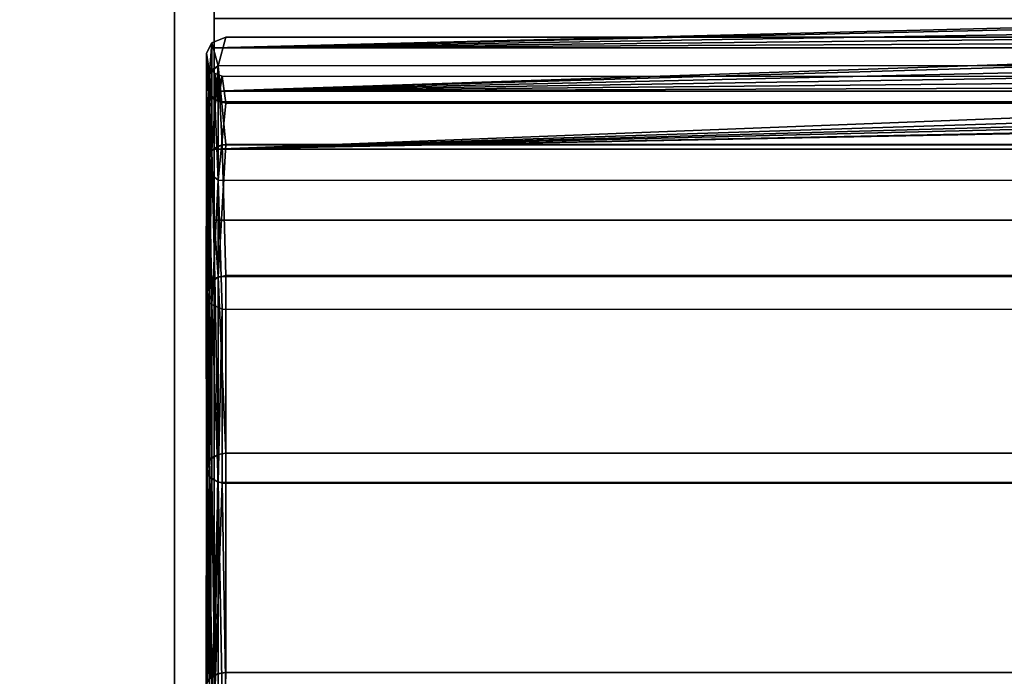
# Model space of a CAD drawing. Extents: x -0.037 to 0.037, y -0.6 to 0.
# Drawn here: x -0.025 to -0.013, y -0.027 to -0.018 of the extents above; entities that cross this region are included whole.
import ezdxf

# ---------------------------------------------------------------- set-up
doc = ezdxf.new("R2010")
doc.units = 0
for name, color, linetype in [('L0_HALTERUNG_FARBE', 7, 'CONTINUOUS'), ('L5_DREHELEMENT_FARBE', 7, 'CONTINUOUS'), ('L6_ABDECKUNG_FARBE', 7, 'CONTINUOUS')]:
    doc.layers.add(name, color=color, linetype=linetype)

msp = doc.modelspace()

# ---------------------------------------------------------------- linework, layer by layer
at = {"layer": 'L0_HALTERUNG_FARBE', "color": 253, "invisible_edges": 8}
for points in [[(-0.023, -0.041, 0.2204), (-0.032898, -0.015193, 0.2204), (-0.036, -0.041, 0.2204), (-0.023, -0.041, 0.2204)], [(-0.023, -0.041, 0.1764), (-0.032898, -0.015193, 0.1764), (-0.036, -0.041, 0.1764), (-0.023, -0.041, 0.1764)], [(-0.023, -0.041, 0.1754), (-0.03295, -0.0152, 0.1754), (-0.032898, -0.015193, 0.1754), (-0.023, -0.041, 0.1754)], [(-0.023, -0.041, 0.2194), (-0.03295, -0.0152, 0.2194), (-0.032898, -0.015193, 0.2194), (-0.023, -0.041, 0.2194)], [(-0.023, -0.041, 0.1754), (-0.032898, -0.015193, 0.1754), (-0.03285, -0.015173, 0.1754), (-0.023, -0.041, 0.1754)], [(-0.023, -0.041, 0.2204), (-0.03285, -0.015173, 0.2204), (-0.032898, -0.015193, 0.2204), (-0.023, -0.041, 0.2204)], [(-0.023, -0.041, 0.1764), (-0.03285, -0.015173, 0.1764), (-0.032898, -0.015193, 0.1764), (-0.023, -0.041, 0.1764)], [(-0.023, -0.041, 0.2194), (-0.032898, -0.015193, 0.2194), (-0.03285, -0.015173, 0.2194), (-0.023, -0.041, 0.2194)], [(-0.023, -0.041, 0.2204), (-0.032808, -0.015141, 0.2204), (-0.03285, -0.015173, 0.2204), (-0.023, -0.041, 0.2204)], [(-0.023, -0.041, 0.1764), (-0.032808, -0.015141, 0.1764), (-0.03285, -0.015173, 0.1764), (-0.023, -0.041, 0.1764)], [(-0.023, -0.041, 0.1754), (-0.03285, -0.015173, 0.1754), (-0.02755, -0.0152, 0.1754), (-0.023, -0.041, 0.1754)], [(-0.023, -0.041, 0.2194), (-0.03285, -0.015173, 0.2194), (-0.02755, -0.0152, 0.2194), (-0.023, -0.041, 0.2194)], [(-0.023, -0.041, 0.2204), (-0.02755, -0.0152, 0.2204), (-0.032808, -0.015141, 0.2204), (-0.023, -0.041, 0.2204)], [(-0.023, -0.041, 0.1764), (-0.02755, -0.0152, 0.1764), (-0.032808, -0.015141, 0.1764), (-0.023, -0.041, 0.1764)], [(-0.023, -0.041, 0.1754), (-0.036, -0.041, 0.1754), (-0.03295, -0.0152, 0.1754), (-0.023, -0.041, 0.1754)], [(-0.023, -0.041, 0.2194), (-0.036, -0.041, 0.2194), (-0.03295, -0.0152, 0.2194), (-0.023, -0.041, 0.2194)], [(-0.023, -0.041, 0.1754), (-0.02755, -0.0152, 0.1754), (-0.023, -0.0152, 0.1754), (-0.023, -0.041, 0.1754)], [(-0.023, -0.041, 0.2204), (-0.023, -0.0152, 0.2204), (-0.02755, -0.0152, 0.2204), (-0.023, -0.041, 0.2204)], [(-0.023, -0.041, 0.1764), (-0.023, -0.0152, 0.1764), (-0.02755, -0.0152, 0.1764), (-0.023, -0.041, 0.1764)], [(-0.023, -0.041, 0.2194), (-0.02755, -0.0152, 0.2194), (-0.023, -0.0152, 0.2194), (-0.023, -0.041, 0.2194)], [(-0.023, -0.0152, 0.1754), (-0.023, -0.0152, 0.1764), (-0.023, -0.041, 0.1754), (-0.023, -0.0152, 0.1754)], [(-0.023, -0.0152, 0.1764), (-0.023, -0.041, 0.1764), (-0.023, -0.041, 0.1754), (-0.023, -0.0152, 0.1764)], [(-0.023, -0.0152, 0.2194), (-0.023, -0.0152, 0.2204), (-0.023, -0.041, 0.2194), (-0.023, -0.0152, 0.2194)], [(-0.023, -0.0152, 0.2204), (-0.023, -0.041, 0.2204), (-0.023, -0.041, 0.2194), (-0.023, -0.0152, 0.2204)]]:
    msp.add_3dface(points, dxfattribs=at)
at = {"layer": 'L5_DREHELEMENT_FARBE', "color": 253}
for points, invisible_edges in [([(-0.022527, -0.01852, 0.1979), (-0.022558, -0.018898, 0.194012), (-0.022595, -0.018648, 0.1979), (-0.022527, -0.01852, 0.1979)], 8), ([(-0.022595, -0.018648, 0.1979), (-0.022527, -0.018861, 0.201794), (-0.022527, -0.01852, 0.1979), (-0.022595, -0.018648, 0.1979)], 9), ([(-0.022527, -0.01852, 0.1979), (-0.022446, -0.018808, 0.193996), (-0.022558, -0.018898, 0.194012), (-0.022527, -0.01852, 0.1979)], 8), ([(-0.02235, -0.018447, 0.1979), (-0.022446, -0.018808, 0.193996), (-0.022527, -0.01852, 0.1979), (-0.02235, -0.018447, 0.1979)], 8), ([(-0.022446, -0.018808, 0.201804), (-0.02235, -0.018447, 0.1979), (-0.022527, -0.01852, 0.1979), (-0.022446, -0.018808, 0.201804)], 8), ([(-0.022446, -0.018808, 0.201804), (-0.022527, -0.01852, 0.1979), (-0.022527, -0.018861, 0.201794), (-0.022446, -0.018808, 0.201804)], 8), ([(-0.022446, -0.018808, 0.193996), (0.02215, -0.018447, 0.1979), (0.022199, -0.018794, 0.193994), (-0.022446, -0.018808, 0.193996)], 9), ([(0.02215, -0.018447, 0.1979), (-0.022446, -0.018808, 0.193996), (-0.02235, -0.018447, 0.1979), (0.02215, -0.018447, 0.1979)], 9), ([(0.02215, -0.018789, 0.201807), (-0.02235, -0.018447, 0.1979), (-0.022446, -0.018808, 0.201804), (0.02215, -0.018789, 0.201807)], 9), ([(-0.02235, -0.018447, 0.1979), (0.02215, -0.018789, 0.201807), (0.02215, -0.018447, 0.1979), (-0.02235, -0.018447, 0.1979)], 9), ([(-0.022595, -0.018648, 0.1979), (-0.022558, -0.018898, 0.194012), (-0.022595, -0.019083, 0.194045), (-0.022595, -0.018648, 0.1979)], 8), ([(-0.022595, -0.018648, 0.1979), (-0.022595, -0.019083, 0.194045), (-0.022581, -0.018793, 0.1979), (-0.022595, -0.018648, 0.1979)], 8), ([(-0.022527, -0.018861, 0.201794), (-0.022595, -0.018648, 0.1979), (-0.022595, -0.018987, 0.201772), (-0.022527, -0.018861, 0.201794)], 9), ([(-0.022581, -0.018793, 0.1979), (-0.022595, -0.018987, 0.201772), (-0.022595, -0.018648, 0.1979), (-0.022581, -0.018793, 0.1979)], 9), ([(-0.022581, -0.018793, 0.1979), (-0.022595, -0.019083, 0.194045), (-0.022527, -0.019209, 0.194067), (-0.022581, -0.018793, 0.1979)], 8), ([(-0.022595, -0.018987, 0.201772), (-0.022581, -0.018793, 0.1979), (-0.022558, -0.019172, 0.20174), (-0.022595, -0.018987, 0.201772)], 9), ([(-0.022527, -0.019209, 0.194067), (-0.022489, -0.018905, 0.1979), (-0.022581, -0.018793, 0.1979), (-0.022527, -0.019209, 0.194067)], 9), ([(-0.022446, -0.019262, 0.201724), (-0.022581, -0.018793, 0.1979), (-0.022489, -0.018905, 0.1979), (-0.022446, -0.019262, 0.201724)], 9), ([(-0.022581, -0.018793, 0.1979), (-0.022446, -0.019262, 0.201724), (-0.022558, -0.019172, 0.20174), (-0.022581, -0.018793, 0.1979)], 9), ([(-0.022399, -0.019808, 0.205594), (0.02215, -0.018789, 0.201807), (-0.022446, -0.018808, 0.201804), (-0.022399, -0.019808, 0.205594)], 9), ([(0.022199, -0.018794, 0.193994), (-0.02235, -0.019804, 0.190205), (-0.022446, -0.018808, 0.193996), (0.022199, -0.018794, 0.193994)], 9), ([(0.02215, -0.018789, 0.201807), (-0.022399, -0.019808, 0.205594), (0.022199, -0.019808, 0.205594), (0.02215, -0.018789, 0.201807)], 9), ([(-0.02235, -0.019804, 0.190205), (0.022199, -0.018794, 0.193994), (0.02215, -0.019804, 0.190205), (-0.02235, -0.019804, 0.190205)], 9), ([(-0.022527, -0.018861, 0.201794), (-0.022595, -0.018987, 0.201772), (-0.022595, -0.019993, 0.205527), (-0.022527, -0.018861, 0.201794)], 8), ([(-0.022527, -0.018861, 0.201794), (-0.022595, -0.019993, 0.205527), (-0.022527, -0.019873, 0.20557), (-0.022527, -0.018861, 0.201794)], 8), ([(-0.022558, -0.018898, 0.194012), (-0.022595, -0.019993, 0.190273), (-0.022595, -0.019083, 0.194045), (-0.022558, -0.018898, 0.194012)], 8), ([(-0.022558, -0.018898, 0.194012), (-0.022558, -0.019908, 0.190243), (-0.022595, -0.019993, 0.190273), (-0.022558, -0.018898, 0.194012)], 8), ([(-0.022558, -0.019908, 0.190243), (-0.022446, -0.018808, 0.193996), (-0.022446, -0.019822, 0.190211), (-0.022558, -0.019908, 0.190243)], 9), ([(-0.022446, -0.018808, 0.193996), (-0.022558, -0.019908, 0.190243), (-0.022558, -0.018898, 0.194012), (-0.022446, -0.018808, 0.193996)], 9), ([(-0.022527, -0.019873, 0.20557), (-0.022446, -0.018808, 0.201804), (-0.022527, -0.018861, 0.201794), (-0.022527, -0.019873, 0.20557)], 8), ([(-0.022399, -0.019808, 0.205594), (-0.022446, -0.018808, 0.201804), (-0.022527, -0.019873, 0.20557), (-0.022399, -0.019808, 0.205594)], 8), ([(-0.022489, -0.018905, 0.1979), (-0.022527, -0.019209, 0.194067), (-0.022489, -0.01924, 0.194072), (-0.022489, -0.018905, 0.1979)], 9), ([(-0.022489, -0.018905, 0.1979), (-0.022489, -0.01924, 0.194072), (-0.022399, -0.018942, 0.1979), (-0.022489, -0.018905, 0.1979)], 8), ([(-0.022446, -0.019262, 0.201724), (-0.022489, -0.018905, 0.1979), (-0.022399, -0.018942, 0.1979), (-0.022446, -0.019262, 0.201724)], 8), ([(-0.022446, -0.018808, 0.193996), (-0.02235, -0.019804, 0.190205), (-0.022446, -0.019822, 0.190211), (-0.022446, -0.018808, 0.193996)], 8), ([(-0.022558, -0.019172, 0.20174), (-0.022595, -0.019993, 0.205527), (-0.022595, -0.018987, 0.201772), (-0.022558, -0.019172, 0.20174)], 9), ([(-0.022399, -0.018942, 0.1979), (-0.022489, -0.01924, 0.194072), (-0.02235, -0.019281, 0.19408), (-0.022399, -0.018942, 0.1979)], 8), ([(-0.022399, -0.018942, 0.1979), (0.02215, -0.019281, 0.20172), (-0.022446, -0.019262, 0.201724), (-0.022399, -0.018942, 0.1979)], 9), ([(-0.02235, -0.019281, 0.19408), (0.02215, -0.018947, 0.1979), (-0.022399, -0.018942, 0.1979), (-0.02235, -0.019281, 0.19408)], 9), ([(0.02215, -0.019281, 0.20172), (-0.022399, -0.018942, 0.1979), (0.02215, -0.018947, 0.1979), (0.02215, -0.019281, 0.20172)], 9), ([(0.02215, -0.018947, 0.1979), (-0.02235, -0.019281, 0.19408), (0.02215, -0.019281, 0.19408), (0.02215, -0.018947, 0.1979)], 9), ([(-0.022595, -0.019083, 0.194045), (-0.022558, -0.020169, 0.190338), (-0.022527, -0.019209, 0.194067), (-0.022595, -0.019083, 0.194045)], 8), ([(-0.022595, -0.019083, 0.194045), (-0.022595, -0.019993, 0.190273), (-0.022558, -0.020169, 0.190338), (-0.022595, -0.019083, 0.194045)], 8), ([(-0.022595, -0.019993, 0.205527), (-0.022558, -0.019172, 0.20174), (-0.022581, -0.020129, 0.205477), (-0.022595, -0.019993, 0.205527)], 9), ([(-0.022558, -0.019172, 0.20174), (-0.022446, -0.020256, 0.205431), (-0.022581, -0.020129, 0.205477), (-0.022558, -0.019172, 0.20174)], 9), ([(-0.022446, -0.020256, 0.205431), (-0.022558, -0.019172, 0.20174), (-0.022446, -0.019262, 0.201724), (-0.022446, -0.020256, 0.205431)], 9), ([(-0.022446, -0.020256, 0.190369), (-0.022527, -0.019209, 0.194067), (-0.022558, -0.020169, 0.190338), (-0.022446, -0.020256, 0.190369)], 9), ([(-0.022527, -0.019209, 0.194067), (-0.022446, -0.020256, 0.190369), (-0.022489, -0.01924, 0.194072), (-0.022527, -0.019209, 0.194067)], 9), ([(-0.02235, -0.019281, 0.19408), (-0.022489, -0.01924, 0.194072), (-0.022446, -0.020256, 0.190369), (-0.02235, -0.019281, 0.19408)], 8), ([(0.022199, -0.020269, 0.205426), (-0.022446, -0.019262, 0.201724), (0.02215, -0.019281, 0.20172), (0.022199, -0.020269, 0.205426)], 9), ([(-0.022446, -0.019262, 0.201724), (0.022199, -0.020269, 0.205426), (-0.022446, -0.020256, 0.205431), (-0.022446, -0.019262, 0.201724)], 9), ([(0.02215, -0.020274, 0.190376), (-0.02235, -0.019281, 0.19408), (-0.022446, -0.020256, 0.190369), (0.02215, -0.020274, 0.190376)], 9), ([(-0.02235, -0.019281, 0.19408), (0.02215, -0.020274, 0.190376), (0.02215, -0.019281, 0.19408), (-0.02235, -0.019281, 0.19408)], 9), ([(-0.022527, -0.019873, 0.20557), (-0.022595, -0.019993, 0.205527), (-0.022558, -0.021558, 0.209094), (-0.022527, -0.019873, 0.20557)], 8), ([(-0.022558, -0.019908, 0.190243), (-0.022581, -0.021595, 0.186727), (-0.022595, -0.019993, 0.190273), (-0.022558, -0.019908, 0.190243)], 8), ([(-0.022558, -0.019908, 0.190243), (-0.022446, -0.021478, 0.18666), (-0.022581, -0.021595, 0.186727), (-0.022558, -0.019908, 0.190243)], 8), ([(-0.022558, -0.019908, 0.190243), (-0.022446, -0.019822, 0.190211), (-0.022446, -0.021478, 0.18666), (-0.022558, -0.019908, 0.190243)], 8), ([(-0.022527, -0.019873, 0.20557), (-0.022558, -0.021558, 0.209094), (-0.022489, -0.021498, 0.209129), (-0.022527, -0.019873, 0.20557)], 8), ([(-0.022489, -0.021498, 0.209129), (-0.022399, -0.019808, 0.205594), (-0.022527, -0.019873, 0.20557), (-0.022489, -0.021498, 0.209129)], 9), ([(-0.022399, -0.019808, 0.205594), (-0.022489, -0.021498, 0.209129), (-0.02235, -0.021461, 0.20915), (-0.022399, -0.019808, 0.205594)], 9), ([(-0.022446, -0.019822, 0.190211), (-0.02235, -0.019804, 0.190205), (-0.022446, -0.021478, 0.18666), (-0.022446, -0.019822, 0.190211)], 8), ([(-0.022446, -0.021478, 0.18666), (0.02215, -0.019804, 0.190205), (0.022199, -0.021466, 0.186652), (-0.022446, -0.021478, 0.18666)], 9), ([(0.02215, -0.019804, 0.190205), (-0.022446, -0.021478, 0.18666), (-0.02235, -0.019804, 0.190205), (0.02215, -0.019804, 0.190205)], 9), ([(-0.022399, -0.019808, 0.205594), (0.022199, -0.021466, 0.209148), (0.022199, -0.019808, 0.205594), (-0.022399, -0.019808, 0.205594)], 9), ([(0.022199, -0.021466, 0.209148), (-0.022399, -0.019808, 0.205594), (-0.02235, -0.021461, 0.20915), (0.022199, -0.021466, 0.209148)], 9), ([(-0.022595, -0.019993, 0.190273), (-0.022581, -0.021595, 0.186727), (-0.0226, -0.021678, 0.186775), (-0.022595, -0.019993, 0.190273)], 8), ([(-0.022595, -0.019993, 0.190273), (-0.0226, -0.021678, 0.186775), (-0.022558, -0.020169, 0.190338), (-0.022595, -0.019993, 0.190273)], 8), ([(-0.022595, -0.019993, 0.205527), (-0.0226, -0.021678, 0.209025), (-0.022558, -0.021558, 0.209094), (-0.022595, -0.019993, 0.205527)], 8), ([(-0.022595, -0.019993, 0.205527), (-0.022581, -0.020129, 0.205477), (-0.0226, -0.021678, 0.209025), (-0.022595, -0.019993, 0.205527)], 8), ([(-0.022581, -0.020129, 0.205477), (-0.022558, -0.021798, 0.208956), (-0.0226, -0.021678, 0.209025), (-0.022581, -0.020129, 0.205477)], 8), ([(-0.022558, -0.020169, 0.190338), (-0.0226, -0.021678, 0.186775), (-0.022558, -0.021798, 0.186844), (-0.022558, -0.020169, 0.190338)], 8), ([(-0.022581, -0.020129, 0.205477), (-0.022446, -0.020256, 0.205431), (-0.022527, -0.021831, 0.208937), (-0.022581, -0.020129, 0.205477)], 8), ([(-0.022581, -0.020129, 0.205477), (-0.022527, -0.021831, 0.208937), (-0.022558, -0.021798, 0.208956), (-0.022581, -0.020129, 0.205477)], 8), ([(-0.022446, -0.020256, 0.190369), (-0.022558, -0.020169, 0.190338), (-0.022527, -0.021831, 0.186863), (-0.022446, -0.020256, 0.190369)], 8), ([(-0.022558, -0.020169, 0.190338), (-0.022558, -0.021798, 0.186844), (-0.022527, -0.021831, 0.186863), (-0.022558, -0.020169, 0.190338)], 8), ([(-0.022446, -0.020256, 0.190369), (-0.022527, -0.021831, 0.186863), (-0.022399, -0.02189, 0.186898), (-0.022446, -0.020256, 0.190369)], 8), ([(-0.022527, -0.021831, 0.208937), (-0.022446, -0.020256, 0.205431), (-0.022399, -0.02189, 0.208902), (-0.022527, -0.021831, 0.208937)], 8), ([(0.02215, -0.021894, 0.1869), (-0.022446, -0.020256, 0.190369), (-0.022399, -0.02189, 0.186898), (0.02215, -0.021894, 0.1869)], 9), ([(-0.022446, -0.020256, 0.190369), (0.02215, -0.021894, 0.1869), (0.02215, -0.020274, 0.190376), (-0.022446, -0.020256, 0.190369)], 9), ([(0.02215, -0.021894, 0.2089), (-0.022446, -0.020256, 0.205431), (0.022199, -0.020269, 0.205426), (0.02215, -0.021894, 0.2089)], 9), ([(-0.022446, -0.020256, 0.205431), (0.02215, -0.021894, 0.2089), (-0.022399, -0.02189, 0.208902), (-0.022446, -0.020256, 0.205431)], 9), ([(-0.022446, -0.023726, 0.18345), (-0.022581, -0.021595, 0.186727), (-0.022446, -0.021478, 0.18666), (-0.022446, -0.023726, 0.18345)], 9), ([(-0.022527, -0.023767, 0.212316), (-0.022489, -0.021498, 0.209129), (-0.022558, -0.021558, 0.209094), (-0.022527, -0.023767, 0.212316)], 9), ([(-0.022489, -0.021498, 0.209129), (-0.022527, -0.023767, 0.212316), (-0.022446, -0.023726, 0.21235), (-0.022489, -0.021498, 0.209129)], 9), ([(-0.022446, -0.023726, 0.21235), (-0.02235, -0.021461, 0.20915), (-0.022489, -0.021498, 0.209129), (-0.022446, -0.023726, 0.21235)], 9), ([(-0.02235, -0.021461, 0.20915), (-0.022446, -0.023726, 0.21235), (-0.02235, -0.023711, 0.212363), (-0.02235, -0.021461, 0.20915)], 9), ([(0.022199, -0.021466, 0.186652), (-0.02235, -0.023711, 0.183437), (-0.022446, -0.021478, 0.18666), (0.022199, -0.021466, 0.186652)], 9), ([(-0.022446, -0.021478, 0.18666), (-0.02235, -0.023711, 0.183437), (-0.022446, -0.023726, 0.18345), (-0.022446, -0.021478, 0.18666)], 8), ([(-0.02235, -0.021461, 0.20915), (0.022199, -0.023715, 0.21236), (0.022199, -0.021466, 0.209148), (-0.02235, -0.021461, 0.20915)], 9), ([(0.022199, -0.023715, 0.21236), (-0.02235, -0.021461, 0.20915), (-0.02235, -0.023711, 0.212363), (0.022199, -0.023715, 0.21236)], 9), ([(-0.02235, -0.023711, 0.183437), (0.022199, -0.021466, 0.186652), (0.02215, -0.023711, 0.183437), (-0.02235, -0.023711, 0.183437)], 9), ([(-0.022558, -0.021558, 0.209094), (-0.0226, -0.021678, 0.209025), (-0.022595, -0.023865, 0.212233), (-0.022558, -0.021558, 0.209094)], 8), ([(-0.022581, -0.021595, 0.186727), (-0.022595, -0.023865, 0.183567), (-0.0226, -0.021678, 0.186775), (-0.022581, -0.021595, 0.186727)], 8), ([(-0.022558, -0.021558, 0.209094), (-0.022595, -0.023865, 0.212233), (-0.022527, -0.023767, 0.212316), (-0.022558, -0.021558, 0.209094)], 8), ([(-0.022581, -0.021595, 0.186727), (-0.022558, -0.023796, 0.183509), (-0.022595, -0.023865, 0.183567), (-0.022581, -0.021595, 0.186727)], 8), ([(-0.022581, -0.021595, 0.186727), (-0.022446, -0.023726, 0.18345), (-0.022558, -0.023796, 0.183509), (-0.022581, -0.021595, 0.186727)], 9), ([(-0.0226, -0.021678, 0.186775), (-0.022581, -0.023976, 0.183659), (-0.022558, -0.021798, 0.186844), (-0.0226, -0.021678, 0.186775)], 8), ([(-0.0226, -0.021678, 0.186775), (-0.022595, -0.023865, 0.183567), (-0.022581, -0.023976, 0.183659), (-0.0226, -0.021678, 0.186775)], 8), ([(-0.0226, -0.021678, 0.209025), (-0.022558, -0.021798, 0.208956), (-0.022558, -0.024009, 0.212113), (-0.0226, -0.021678, 0.209025)], 8), ([(-0.0226, -0.021678, 0.209025), (-0.022558, -0.024009, 0.212113), (-0.022595, -0.023865, 0.212233), (-0.0226, -0.021678, 0.209025)], 8), ([(-0.022581, -0.023976, 0.183659), (-0.022527, -0.021831, 0.186863), (-0.022558, -0.021798, 0.186844), (-0.022581, -0.023976, 0.183659)], 9), ([(-0.022527, -0.021831, 0.186863), (-0.022581, -0.023976, 0.183659), (-0.022527, -0.024038, 0.183712), (-0.022527, -0.021831, 0.186863)], 9), ([(-0.022558, -0.021798, 0.208956), (-0.022527, -0.021831, 0.208937), (-0.022558, -0.024009, 0.212113), (-0.022558, -0.021798, 0.208956)], 8), ([(-0.022558, -0.024009, 0.212113), (-0.022527, -0.021831, 0.208937), (-0.022446, -0.024079, 0.212054), (-0.022558, -0.024009, 0.212113)], 8), ([(-0.022399, -0.02409, 0.183756), (-0.022527, -0.021831, 0.186863), (-0.022527, -0.024038, 0.183712), (-0.022399, -0.02409, 0.183756)], 9), ([(-0.022527, -0.021831, 0.186863), (-0.022399, -0.02409, 0.183756), (-0.022399, -0.02189, 0.186898), (-0.022527, -0.021831, 0.186863)], 9), ([(-0.022446, -0.024079, 0.212054), (-0.022527, -0.021831, 0.208937), (-0.022399, -0.02189, 0.208902), (-0.022446, -0.024079, 0.212054)], 8), ([(-0.022399, -0.02189, 0.208902), (0.022199, -0.02409, 0.212044), (-0.022446, -0.024079, 0.212054), (-0.022399, -0.02189, 0.208902)], 9), ([(-0.022399, -0.02409, 0.183756), (0.02215, -0.021894, 0.1869), (-0.022399, -0.02189, 0.186898), (-0.022399, -0.02409, 0.183756)], 9), ([(0.022199, -0.02409, 0.212044), (-0.022399, -0.02189, 0.208902), (0.02215, -0.021894, 0.2089), (0.022199, -0.02409, 0.212044)], 9), ([(0.02215, -0.021894, 0.1869), (-0.022399, -0.02409, 0.183756), (0.022199, -0.02409, 0.183756), (0.02215, -0.021894, 0.1869)], 9), ([(-0.022527, -0.023767, 0.212316), (-0.022595, -0.023865, 0.212233), (-0.022581, -0.026583, 0.215018), (-0.022527, -0.023767, 0.212316)], 8), ([(-0.022446, -0.026497, 0.215121), (-0.022527, -0.023767, 0.212316), (-0.022581, -0.026583, 0.215018), (-0.022446, -0.026497, 0.215121)], 9), ([(-0.022489, -0.026511, 0.180696), (-0.022558, -0.023796, 0.183509), (-0.022446, -0.023726, 0.18345), (-0.022489, -0.026511, 0.180696)], 9), ([(-0.022527, -0.023767, 0.212316), (-0.022446, -0.026497, 0.215121), (-0.022446, -0.023726, 0.21235), (-0.022527, -0.023767, 0.212316)], 9), ([(-0.022446, -0.023726, 0.18345), (-0.02235, -0.026484, 0.180664), (-0.022489, -0.026511, 0.180696), (-0.022446, -0.023726, 0.18345)], 9), ([(-0.02235, -0.026484, 0.180664), (-0.022446, -0.023726, 0.18345), (-0.02235, -0.023711, 0.183437), (-0.02235, -0.026484, 0.180664)], 9), ([(-0.022446, -0.026497, 0.215121), (-0.02235, -0.023711, 0.212363), (-0.022446, -0.023726, 0.21235), (-0.022446, -0.026497, 0.215121)], 9), ([(-0.02235, -0.023711, 0.212363), (-0.022446, -0.026497, 0.215121), (-0.02235, -0.026484, 0.215136), (-0.02235, -0.023711, 0.212363)], 9), ([(-0.02235, -0.026484, 0.180664), (0.02215, -0.023711, 0.183437), (0.02215, -0.026484, 0.180664), (-0.02235, -0.026484, 0.180664)], 9), ([(0.02215, -0.023711, 0.183437), (-0.02235, -0.026484, 0.180664), (-0.02235, -0.023711, 0.183437), (0.02215, -0.023711, 0.183437)], 9), ([(-0.02235, -0.026484, 0.215136), (0.022199, -0.023715, 0.21236), (-0.02235, -0.023711, 0.212363), (-0.02235, -0.026484, 0.215136)], 9), ([(0.022199, -0.023715, 0.21236), (-0.02235, -0.026484, 0.215136), (0.022199, -0.026487, 0.215132), (0.022199, -0.023715, 0.21236)], 9), ([(-0.022595, -0.023865, 0.183567), (-0.022558, -0.026556, 0.180749), (-0.0226, -0.026645, 0.180856), (-0.022595, -0.023865, 0.183567)], 9), ([(-0.022595, -0.023865, 0.183567), (-0.0226, -0.026645, 0.180856), (-0.022581, -0.023976, 0.183659), (-0.022595, -0.023865, 0.183567)], 8), ([(-0.022558, -0.026556, 0.180749), (-0.022595, -0.023865, 0.183567), (-0.022558, -0.023796, 0.183509), (-0.022558, -0.026556, 0.180749)], 9), ([(-0.022595, -0.023865, 0.212233), (-0.022595, -0.026676, 0.214907), (-0.022581, -0.026583, 0.215018), (-0.022595, -0.023865, 0.212233)], 8), ([(-0.022595, -0.023865, 0.212233), (-0.022558, -0.024009, 0.212113), (-0.022595, -0.026676, 0.214907), (-0.022595, -0.023865, 0.212233)], 8), ([(-0.022558, -0.023796, 0.183509), (-0.022489, -0.026511, 0.180696), (-0.022558, -0.026556, 0.180749), (-0.022558, -0.023796, 0.183509)], 9), ([(-0.022581, -0.023976, 0.183659), (-0.0226, -0.026645, 0.180856), (-0.022558, -0.026734, 0.180962), (-0.022581, -0.023976, 0.183659)], 8), ([(-0.022558, -0.024009, 0.212113), (-0.022527, -0.026759, 0.214809), (-0.022595, -0.026676, 0.214907), (-0.022558, -0.024009, 0.212113)], 8), ([(-0.022581, -0.023976, 0.183659), (-0.022558, -0.026734, 0.180962), (-0.022527, -0.024038, 0.183712), (-0.022581, -0.023976, 0.183659)], 8), ([(-0.022558, -0.024009, 0.212113), (-0.022446, -0.024079, 0.212054), (-0.022527, -0.026759, 0.214809), (-0.022558, -0.024009, 0.212113)], 8), ([(-0.022527, -0.024038, 0.183712), (-0.022558, -0.026734, 0.180962), (-0.022489, -0.026779, 0.181015), (-0.022527, -0.024038, 0.183712)], 8), ([(-0.022399, -0.02409, 0.183756), (-0.022527, -0.024038, 0.183712), (-0.022489, -0.026779, 0.181015), (-0.022399, -0.02409, 0.183756)], 8), ([(-0.022527, -0.026759, 0.214809), (-0.022446, -0.024079, 0.212054), (-0.022399, -0.026803, 0.214757), (-0.022527, -0.026759, 0.214809)], 8), ([(-0.022399, -0.02409, 0.183756), (-0.022489, -0.026779, 0.181015), (-0.02235, -0.026806, 0.181047), (-0.022399, -0.02409, 0.183756)], 8), ([(0.022199, -0.02409, 0.212044), (-0.022399, -0.026803, 0.214757), (-0.022446, -0.024079, 0.212054), (0.022199, -0.02409, 0.212044)], 9), ([(-0.02235, -0.026806, 0.181047), (0.022199, -0.02409, 0.183756), (-0.022399, -0.02409, 0.183756), (-0.02235, -0.026806, 0.181047)], 9), ([(-0.022399, -0.026803, 0.214757), (0.022199, -0.02409, 0.212044), (0.02215, -0.026806, 0.214753), (-0.022399, -0.026803, 0.214757)], 9), ([(0.022199, -0.02409, 0.183756), (-0.02235, -0.026806, 0.181047), (0.022199, -0.026803, 0.181043), (0.022199, -0.02409, 0.183756)], 9), ([(-0.022581, -0.026583, 0.215018), (-0.022446, -0.029707, 0.217369), (-0.022446, -0.026497, 0.215121), (-0.022581, -0.026583, 0.215018)], 9), ([(-0.022446, -0.029707, 0.178431), (-0.022558, -0.026556, 0.180749), (-0.022489, -0.026511, 0.180696), (-0.022446, -0.029707, 0.178431)], 9), ([(-0.02235, -0.026484, 0.180664), (-0.022446, -0.029707, 0.178431), (-0.022489, -0.026511, 0.180696), (-0.02235, -0.026484, 0.180664)], 8), ([(-0.02235, -0.026484, 0.180664), (0.022199, -0.029699, 0.178419), (-0.022446, -0.029707, 0.178431), (-0.02235, -0.026484, 0.180664)], 9), ([(-0.02235, -0.026484, 0.215136), (-0.022446, -0.026497, 0.215121), (-0.022446, -0.029707, 0.217369), (-0.02235, -0.026484, 0.215136)], 8), ([(0.022199, -0.029699, 0.217381), (-0.02235, -0.026484, 0.215136), (-0.022446, -0.029707, 0.217369), (0.022199, -0.029699, 0.217381)], 9), ([(0.022199, -0.029699, 0.178419), (-0.02235, -0.026484, 0.180664), (0.02215, -0.026484, 0.180664), (0.022199, -0.029699, 0.178419)], 9), ([(-0.02235, -0.026484, 0.215136), (0.022199, -0.029699, 0.217381), (0.022199, -0.026487, 0.215132), (-0.02235, -0.026484, 0.215136)], 9)]:
    msp.add_3dface(points, dxfattribs=dict(at, invisible_edges=invisible_edges))
at = {"layer": 'L6_ABDECKUNG_FARBE', "color": 253}
for points, invisible_edges in [([(-0.0225, -0.014, 0.2204), (-0.006707, -0.024999, 0.2204), (0.0225, -0.014, 0.2204), (-0.0225, -0.014, 0.2204)], 11), ([(-0.006707, -0.024999, 0.2204), (-0.0225, -0.014, 0.2204), (-0.0225, -0.0325, 0.2204), (-0.006707, -0.024999, 0.2204)], 13), ([(-0.0225, -0.031093, 0.218657), (-0.0225, -0.0325, 0.2204), (-0.0225, -0.014, 0.2204), (-0.0225, -0.031093, 0.218657)], 13), ([(-0.0225, -0.031093, 0.218657), (-0.0225, -0.014, 0.2204), (-0.0225, -0.029267, 0.217682), (-0.0225, -0.031093, 0.218657)], 11), ([(-0.0225, -0.029267, 0.217682), (-0.0225, -0.014, 0.2204), (-0.0225, -0.027535, 0.216547), (-0.0225, -0.029267, 0.217682)], 11), ([(-0.0225, -0.027535, 0.216547), (-0.0225, -0.014, 0.2204), (-0.0225, -0.025913, 0.215261), (-0.0225, -0.027535, 0.216547)], 11), ([(-0.0225, -0.025913, 0.215261), (-0.0225, -0.014, 0.2204), (-0.0225, -0.024413, 0.213834), (-0.0225, -0.025913, 0.215261)], 11), ([(-0.0225, -0.024413, 0.213834), (-0.0225, -0.014, 0.2204), (-0.0225, -0.023048, 0.212278), (-0.0225, -0.024413, 0.213834)], 11), ([(-0.0225, -0.023048, 0.212278), (-0.0225, -0.014, 0.2204), (-0.0225, -0.021828, 0.210606), (-0.0225, -0.023048, 0.212278)], 11), ([(-0.0225, -0.021828, 0.210606), (-0.0225, -0.014, 0.2204), (-0.0225, -0.020763, 0.20883), (-0.0225, -0.021828, 0.210606)], 11), ([(-0.0225, -0.020763, 0.20883), (-0.0225, -0.014, 0.2204), (-0.0225, -0.019862, 0.206966), (-0.0225, -0.020763, 0.20883)], 11), ([(-0.0225, -0.019862, 0.206966), (-0.0225, -0.014, 0.2204), (-0.0225, -0.019132, 0.205029), (-0.0225, -0.019862, 0.206966)], 11), ([(-0.0225, -0.019132, 0.205029), (-0.0225, -0.014, 0.2204), (-0.0225, -0.01858, 0.203034), (-0.0225, -0.019132, 0.205029)], 11), ([(-0.0225, -0.01858, 0.203034), (-0.0225, -0.014, 0.2204), (-0.0225, -0.018209, 0.200997), (-0.0225, -0.01858, 0.203034)], 11), ([(-0.0225, -0.0325, 0.1754), (-0.0225, -0.031093, 0.177143), (-0.0225, -0.014, 0.1754), (-0.0225, -0.0325, 0.1754)], 11), ([(-0.0225, -0.014, 0.1754), (-0.0225, -0.031093, 0.177143), (-0.0225, -0.029267, 0.178118), (-0.0225, -0.014, 0.1754)], 13), ([(-0.0225, -0.014, 0.1754), (-0.0225, -0.029267, 0.178118), (-0.0225, -0.027535, 0.179253), (-0.0225, -0.014, 0.1754)], 13), ([(-0.0225, -0.014, 0.1754), (-0.0225, -0.027535, 0.179253), (-0.0225, -0.025913, 0.180539), (-0.0225, -0.014, 0.1754)], 13), ([(-0.0225, -0.014, 0.1754), (-0.0225, -0.025913, 0.180539), (-0.0225, -0.024413, 0.181966), (-0.0225, -0.014, 0.1754)], 13), ([(-0.0225, -0.014, 0.1754), (-0.0225, -0.024413, 0.181966), (-0.0225, -0.023048, 0.183522), (-0.0225, -0.014, 0.1754)], 13), ([(-0.0225, -0.014, 0.1754), (-0.0225, -0.023048, 0.183522), (-0.0225, -0.021828, 0.185194), (-0.0225, -0.014, 0.1754)], 13), ([(-0.0225, -0.014, 0.1754), (-0.0225, -0.021828, 0.185194), (-0.0225, -0.020763, 0.18697), (-0.0225, -0.014, 0.1754)], 13), ([(-0.0225, -0.014, 0.1754), (-0.0225, -0.020763, 0.18697), (-0.0225, -0.019862, 0.188834), (-0.0225, -0.014, 0.1754)], 13), ([(-0.0225, -0.014, 0.1754), (-0.0225, -0.019862, 0.188834), (-0.0225, -0.019132, 0.190771), (-0.0225, -0.014, 0.1754)], 13), ([(-0.0225, -0.014, 0.1754), (-0.0225, -0.019132, 0.190771), (-0.0225, -0.01858, 0.192766), (-0.0225, -0.014, 0.1754)], 13), ([(-0.0225, -0.014, 0.1754), (-0.0225, -0.01858, 0.192766), (-0.0225, -0.018209, 0.194803), (-0.0225, -0.014, 0.1754)], 13), ([(-0.00825, -0.014, 0.1754), (-0.0225, -0.0325, 0.1754), (-0.0225, -0.014, 0.1754), (-0.00825, -0.014, 0.1754)], 9), ([(-0.0225, -0.0325, 0.1754), (-0.00825, -0.014, 0.1754), (-0.00825, -0.0325, 0.1754), (-0.0225, -0.0325, 0.1754)], 9), ([(-0.0225, -0.01858, 0.203034), (-0.0225, -0.018209, 0.200997), (-0.00754, -0.018209, 0.200997), (-0.0225, -0.01858, 0.203034)], 8), ([(-0.0225, -0.01858, 0.203034), (-0.00754, -0.018209, 0.200997), (-0.007433, -0.018242, 0.20123), (-0.0225, -0.01858, 0.203034)], 8), ([(-0.00825, -0.018209, 0.194803), (-0.0225, -0.01858, 0.192766), (-0.00825, -0.01858, 0.192766), (-0.00825, -0.018209, 0.194803)], 9), ([(-0.0225, -0.01858, 0.192766), (-0.00825, -0.018209, 0.194803), (-0.0225, -0.018209, 0.194803), (-0.0225, -0.01858, 0.192766)], 9), ([(-0.0225, -0.01858, 0.203034), (-0.007433, -0.018242, 0.20123), (-0.007144, -0.018329, 0.201776), (-0.0225, -0.01858, 0.203034)], 8), ([(-0.0225, -0.01858, 0.203034), (-0.007144, -0.018329, 0.201776), (-0.006816, -0.018424, 0.202297), (-0.0225, -0.01858, 0.203034)], 8), ([(-0.0225, -0.01858, 0.203034), (-0.006816, -0.018424, 0.202297), (-0.006544, -0.018501, 0.202674), (-0.0225, -0.01858, 0.203034)], 8), ([(-0.0225, -0.01858, 0.203034), (-0.006544, -0.018501, 0.202674), (-0.006251, -0.01858, 0.203034), (-0.0225, -0.01858, 0.203034)], 8), ([(-0.00825, -0.01858, 0.192766), (-0.0225, -0.019132, 0.190771), (-0.00825, -0.019132, 0.190771), (-0.00825, -0.01858, 0.192766)], 9), ([(-0.0225, -0.019132, 0.190771), (-0.00825, -0.01858, 0.192766), (-0.0225, -0.01858, 0.192766), (-0.0225, -0.019132, 0.190771)], 9), ([(-0.0225, -0.019132, 0.205029), (-0.0225, -0.01858, 0.203034), (-0.006251, -0.01858, 0.203034), (-0.0225, -0.019132, 0.205029)], 8), ([(-0.0225, -0.019132, 0.205029), (-0.006251, -0.01858, 0.203034), (-0.006047, -0.018633, 0.203262), (-0.0225, -0.019132, 0.205029)], 8), ([(-0.0225, -0.019132, 0.205029), (-0.006047, -0.018633, 0.203262), (-0.005612, -0.018742, 0.203697), (-0.0225, -0.019132, 0.205029)], 8), ([(-0.0225, -0.019132, 0.205029), (-0.005612, -0.018742, 0.203697), (-0.005144, -0.018851, 0.2041), (-0.0225, -0.019132, 0.205029)], 8), ([(-0.0225, -0.019132, 0.205029), (-0.005144, -0.018851, 0.2041), (-0.004647, -0.018957, 0.204467), (-0.0225, -0.019132, 0.205029)], 8), ([(-0.0225, -0.019132, 0.205029), (-0.004647, -0.018957, 0.204467), (-0.004125, -0.019057, 0.204795), (-0.0225, -0.019132, 0.205029)], 8), ([(-0.0225, -0.019132, 0.205029), (-0.004125, -0.019057, 0.204795), (-0.00369, -0.019132, 0.205029), (-0.0225, -0.019132, 0.205029)], 8), ([(-0.00825, -0.019132, 0.190771), (-0.0225, -0.019862, 0.188834), (-0.00825, -0.019862, 0.188834), (-0.00825, -0.019132, 0.190771)], 9), ([(-0.0225, -0.019862, 0.188834), (-0.00825, -0.019132, 0.190771), (-0.0225, -0.019132, 0.190771), (-0.0225, -0.019862, 0.188834)], 9), ([(-0.0225, -0.019862, 0.206966), (-0.0225, -0.019132, 0.205029), (-0.00369, -0.019132, 0.205029), (-0.0225, -0.019862, 0.206966)], 8), ([(-0.0225, -0.019862, 0.206966), (-0.00369, -0.019132, 0.205029), (-0.003014, -0.019233, 0.20533), (-0.0225, -0.019862, 0.206966)], 8), ([(-0.0225, -0.019862, 0.206966), (-0.003014, -0.019233, 0.20533), (-0.002431, -0.019303, 0.205534), (-0.0225, -0.019862, 0.206966)], 8), ([(-0.0225, -0.019862, 0.206966), (-0.002431, -0.019303, 0.205534), (-0.001836, -0.01936, 0.205693), (-0.0225, -0.019862, 0.206966)], 8), ([(-0.001232, -0.019402, 0.205808), (-0.0225, -0.019862, 0.206966), (-0.001836, -0.01936, 0.205693), (-0.001232, -0.019402, 0.205808)], 9), ([(-0.0225, -0.019862, 0.206966), (-0.001232, -0.019402, 0.205808), (-0.000616, -0.019427, 0.205877), (-0.0225, -0.019862, 0.206966)], 9), ([(-0.0225, -0.019862, 0.206966), (-0.000616, -0.019427, 0.205877), (0.000002, -0.019436, 0.2059), (-0.0225, -0.019862, 0.206966)], 8), ([(-0.0225, -0.019862, 0.206966), (0.000002, -0.019436, 0.2059), (0.0225, -0.019862, 0.206966), (-0.0225, -0.019862, 0.206966)], 8), ([(-0.00825, -0.019862, 0.188834), (-0.0225, -0.020763, 0.18697), (-0.00825, -0.020763, 0.18697), (-0.00825, -0.019862, 0.188834)], 9), ([(-0.0225, -0.020763, 0.18697), (-0.00825, -0.019862, 0.188834), (-0.0225, -0.019862, 0.188834), (-0.0225, -0.020763, 0.18697)], 9), ([(0.0225, -0.020763, 0.20883), (-0.0225, -0.019862, 0.206966), (0.0225, -0.019862, 0.206966), (0.0225, -0.020763, 0.20883)], 9), ([(-0.0225, -0.019862, 0.206966), (0.0225, -0.020763, 0.20883), (-0.0225, -0.020763, 0.20883), (-0.0225, -0.019862, 0.206966)], 9), ([(-0.006707, -0.024999, 0.2204), (-0.0225, -0.0325, 0.2204), (-0.008259, -0.025742, 0.2204), (-0.006707, -0.024999, 0.2204)], 11), ([(-0.008259, -0.025742, 0.2204), (-0.0225, -0.0325, 0.2204), (-0.00973, -0.026635, 0.2204), (-0.008259, -0.025742, 0.2204)], 11)]:
    msp.add_3dface(points, dxfattribs=dict(at, invisible_edges=invisible_edges))

doc.saveas('drawing.dxf')
